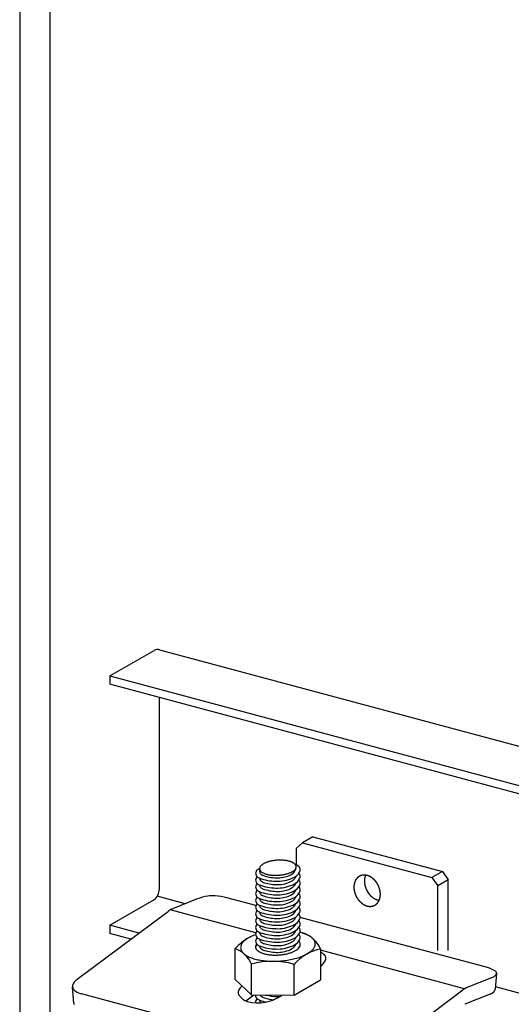
# Model space of a CAD drawing. Extents: x 5 to 415, y 6 to 292.
# Drawn here: x 245 to 248, y 220 to 224 of the extents above; entities that cross this region are included whole.
import ezdxf

# ---------------------------------------------------------------- set-up
doc = ezdxf.new("R2010")
doc.units = 0
doc.linetypes.add('CENTER1', pattern=[10, 6.25, -1.25, 1.25, -1.25])
doc.linetypes.add('DASHED1', pattern=[2.5, 1.25, -1.25])
for name, color, linetype in [('_B-0_中心線', 7, 'CONTINUOUS'), ('_B-1_吊り材', 7, 'CONTINUOUS'), ('_B-2_野縁受け', 7, 'CONTINUOUS'), ('_B-A_クリップ', 7, 'CONTINUOUS')]:
    doc.layers.add(name, color=color, linetype=linetype)

msp = doc.modelspace()

# ---------------------------------------------------------------- linework, layer by layer
at = {"layer": '_B-0_中心線', "color": 4, "linetype": 'CENTER1'}
msp.add_line((245.4973, 235.7335), (245.4973, 207.1323), dxfattribs=at)
at = {"layer": '_B-1_吊り材', "color": 7, "linetype": 'CONTINUOUS'}
msp.add_line((245.6323, 208.0808), (245.6323, 234.6973), dxfattribs=at)
at = {"layer": '_B-2_野縁受け', "color": 3, "linetype": 'CONTINUOUS'}
for p, q in [((245.8972, 221.4661), (246.0929, 221.5791)), ((246.1161, 221.5819), (248.9612, 220.8196)), ((245.8972, 221.4661), (248.9204, 220.656)), ((245.8972, 221.4661), (245.8972, 221.4301)), ((248.9166, 220.6211), (245.8972, 221.4301)), ((246.116, 220.5232), (246.116, 221.3715)), ((245.8972, 220.3621), (246.0917, 220.4744)), ((246.2306, 220.4578), (246.1067, 220.491)), ((246.0255, 220.3277), (245.8972, 220.3621)), ((245.9901, 220.3012), (245.8972, 220.3261)), ((248.8858, 219.7463), (247.6045, 220.0897))]:
    msp.add_line(p, q, dxfattribs=at)
for centre, radius, start, end in [((246.1678, 221.4796), 0.1247, 127.5851745605468, 127.5851858303062), ((246.108, 221.5517), 0.0313, 121.2785, 121.2786), ((246.108, 221.5517), 0.0313, 75, 118.7215), ((246.0537, 220.5239), 0.0624, 307.5852, 359.422)]:
    msp.add_arc(centre, radius, start, end, dxfattribs=at)
at = {"layer": '_B-A_クリップ', "color": 7, "linetype": 'DASHED1'}
for p, q in [((246.7961, 220.7541), (246.7495, 220.7272)), ((246.7961, 220.7541), (247.3699, 220.6004)), ((246.7234, 220.7042), (246.7495, 220.7272)), ((246.7234, 220.63), (246.7234, 220.7042)), ((246.7495, 220.7272), (247.3233, 220.5735)), ((247.3699, 220.6004), (247.3233, 220.5735)), ((247.3233, 220.5735), (247.3493, 220.5365)), ((247.396, 220.5634), (247.3493, 220.5365)), ((247.3699, 220.6004), (247.396, 220.5634)), ((247.396, 220.2509), (247.396, 220.5634)), ((247.3493, 220.2509), (247.3493, 220.5365))]:
    msp.add_line(p, q, dxfattribs=at)
at = {"layer": '_B-A_クリップ', "color": 7, "linetype": 'CONTINUOUS'}
for p, q in [((246.2835, 220.479), (246.1716, 220.4342)), ((246.5436, 220.4496), (246.4151, 220.484)), ((246.5432, 220.3286), (246.1637, 220.4303)), ((245.7525, 220.1238), (246.1561, 220.4253)), ((247.5696, 220.1747), (246.7404, 220.3969)), ((245.8972, 220.3621), (245.8972, 220.3261)), ((246.4523, 220.1225), (246.4523, 220.2591)), ((246.8301, 220.2568), (246.8301, 220.1202)), ((247.4677, 220.0809), (246.8301, 220.2518)), ((246.5242, 220.0538), (246.5242, 220.1904)), ((246.7131, 220.0526), (246.7131, 220.1892)), ((246.5242, 220.0538), (246.4523, 220.1225)), ((247.5875, 220.1296), (247.4756, 220.0848)), ((247.6098, 220.1504), (247.6035, 220.0784)), ((245.7378, 220.0166), (245.7317, 220.0904)), ((246.7131, 220.0526), (246.8301, 220.1202)), ((246.9243, 219.7497), (245.7716, 220.0586)), ((246.4995, 220.0277), (246.5344, 220.0537)), ((246.5242, 220.0538), (246.7131, 220.0526)), ((246.6567, 220.0514), (246.6587, 220.053)), ((247.0577, 219.7753), (247.4601, 220.0759)), ((247.5812, 220.0575), (247.4693, 220.0127))]:
    msp.add_line(p, q, dxfattribs=at)
for centre, radius, start, end in [((246.6448, 220.4885), 0.1616, 102.2269, 104.5732), ((246.6477, 220.4752), 0.1752, 100.0071, 102.2305), ((246.6496, 220.4644), 0.1862, 97.875, 100.0101), ((246.6507, 220.4567), 0.194, 95.8003, 97.8777), ((246.6512, 220.4524), 0.1983, 93.7555, 95.8028), ((246.6512, 220.4518), 0.1989, 91.7145, 93.7579), ((246.6511, 220.455), 0.1956, 89.6513, 91.717), ((246.6512, 220.4618), 0.1888, 87.5389, 89.654), ((246.6516, 220.4719), 0.1788, 85.3479, 87.5418), ((246.6527, 220.4848), 0.1659, 83.0453, 85.3513), ((246.6545, 220.4997), 0.1508, 80.5922, 83.0493), ((246.6572, 220.516), 0.1343, 77.9421, 80.5971), ((246.6608, 220.5329), 0.117, 75.0372, 77.9482), ((246.6653, 220.5497), 0.0996, 71.8054, 75.0451), ((246.5613, 220.5924), 0.0191, 128.1913, 231.8087), ((246.5721, 220.5792), 0.0362, 109.5173, 128.7386), ((246.6234, 220.6073), 0.0637, 174.5843, 185.614), ((246.5737, 220.6131), 0.0137, 173.0607, 185.2395), ((246.575, 220.6129), 0.015, 161.5424, 172.9887), ((246.5739, 220.6131), 0.0139, 185.3249, 197.3694), ((246.5757, 220.6137), 0.0157, 197.4316, 208.5325), ((246.5779, 220.612), 0.018, 151.3694, 161.5078), ((246.5787, 220.6154), 0.0192, 208.5557, 218.2572), ((246.5821, 220.6096), 0.0228, 142.7172, 151.3685), ((246.583, 220.6187), 0.0247, 218.2511, 226.4734), ((246.5876, 220.6055), 0.0297, 135.4727, 142.7341), ((246.594, 220.5992), 0.0387, 129.4099, 135.4946), ((246.6011, 220.5906), 0.0499, 124.2936, 129.4305), ((246.6086, 220.5796), 0.0632, 119.9202, 124.3107), ((246.6161, 220.5666), 0.0782, 116.1261, 119.9338), ((246.6234, 220.5519), 0.0946, 112.7831, 116.1367), ((246.63, 220.536), 0.1118, 109.7917, 112.7913), ((246.6359, 220.5196), 0.1292, 107.0741, 109.7981), ((246.6409, 220.5035), 0.1461, 104.569, 107.0793), ((246.6706, 220.5656), 0.0829, 68.1538, 71.8152), ((246.6763, 220.5799), 0.0674, 63.9637, 68.1665), ((246.6805, 220.6236), 0.0419, 300.7676, 358.5463), ((246.6738, 220.6547), 0.0632, 299.9202, 304.3107), ((246.6824, 220.5923), 0.0536, 59.0829, 63.9798), ((246.6813, 220.6438), 0.0499, 304.2936, 309.4305), ((246.6885, 220.6025), 0.0418, 53.3212, 59.1025), ((246.6884, 220.6352), 0.0387, 309.4099, 315.4946), ((246.6943, 220.6102), 0.0321, 46.454, 53.3431), ((246.6949, 220.6289), 0.0297, 315.4727, 322.7341), ((246.6994, 220.6156), 0.0247, 38.2511, 46.4734), ((246.701, 220.5862), 0.0491, 48.8967, 70.542), ((246.7003, 220.6247), 0.0228, 322.7172, 331.3685), ((246.7037, 220.619), 0.0192, 28.5557, 38.2572), ((246.7046, 220.6224), 0.018, 331.3694, 341.5078), ((246.7068, 220.6207), 0.0157, 17.4316, 28.5325), ((246.7074, 220.6214), 0.015, 341.5424, 352.9887), ((246.7085, 220.6212), 0.0139, 5.3249, 17.3694), ((246.7087, 220.6213), 0.0137, 353.0607, 5.2395), ((246.721, 220.6083), 0.0194, 325.4793, 50.7629), ((246.5613, 220.5624), 0.0191, 128.1913, 231.8087), ((246.5853, 220.6253), 0.0598, 233.1431, 254.0324), ((246.5757, 220.6011), 0.0156, 179.9342, 231.8087), ((246.5757, 220.5711), 0.0156, 179.9342, 231.8087), ((246.5882, 220.6242), 0.0321, 226.454, 233.3431), ((246.5954, 220.628), 0.049, 233.1431, 254.0324), ((246.5954, 220.598), 0.049, 233.1431, 254.0324), ((246.64, 220.8006), 0.2434, 253.0072, 270.286), ((246.5939, 220.6319), 0.0418, 233.3212, 239.1025), ((246.6, 220.642), 0.0536, 239.0829, 243.9798), ((246.6061, 220.6544), 0.0674, 243.9637, 248.1665), ((246.6119, 220.6688), 0.0829, 248.1538, 251.8152), ((246.6402, 220.7717), 0.1995, 253.0072, 270.286), ((246.6171, 220.6847), 0.0996, 251.8054, 255.0451), ((246.6216, 220.7014), 0.117, 255.0372, 257.9482), ((246.6252, 220.7183), 0.1343, 257.9421, 260.5971), ((246.6279, 220.7347), 0.1508, 260.5922, 263.0493), ((246.6298, 220.7496), 0.1659, 263.0453, 265.3513), ((246.6308, 220.7624), 0.1788, 265.3479, 267.5418), ((246.6313, 220.7725), 0.1888, 267.5389, 269.654), ((246.6313, 220.7793), 0.1956, 269.6513, 271.717), ((246.6312, 220.7825), 0.1989, 271.7145, 273.7579), ((246.6392, 220.7075), 0.1353, 270.8449, 297.5968), ((246.6388, 220.7223), 0.1651, 270.8449, 297.5968), ((246.6313, 220.782), 0.1983, 273.7555, 275.8028), ((246.6317, 220.7777), 0.194, 275.8003, 277.8777), ((246.6328, 220.77), 0.1862, 277.875, 280.0101), ((246.6347, 220.7592), 0.1752, 280.0071, 282.2305), ((246.6376, 220.7459), 0.1616, 282.2269, 284.5732), ((246.6415, 220.7308), 0.1461, 284.569, 287.0793), ((246.6465, 220.7147), 0.1292, 287.0741, 289.7981), ((246.6524, 220.6984), 0.1118, 289.7917, 292.7913), ((246.6591, 220.6825), 0.0946, 292.7831, 296.1367), ((246.6663, 220.6678), 0.0782, 296.1261, 299.9338), ((246.68, 220.5977), 0.0457, 298.657, 330.3365), ((246.6885, 220.6249), 0.0558, 298.657, 330.3365), ((246.6885, 220.5949), 0.0558, 298.657, 330.3365), ((246.7066, 220.584), 0.0159, 325.4793, 346.4312), ((246.721, 220.5783), 0.0194, 325.4793, 50.7629), ((246.721, 220.5483), 0.0194, 325.4793, 50.7629), ((246.5613, 220.5324), 0.0191, 128.1913, 231.8087), ((246.5613, 220.5324), 0.0191, 128.1913, 231.8087), ((246.5613, 220.5024), 0.0191, 128.1913, 231.8087), ((246.5853, 220.5953), 0.0598, 233.1431, 254.0324), ((246.5853, 220.5653), 0.0598, 233.1431, 254.0324), ((246.5757, 220.5411), 0.0156, 179.9342, 231.8087), ((246.5954, 220.568), 0.049, 233.1431, 254.0324), ((246.64, 220.7706), 0.2434, 253.0072, 270.286), ((246.6402, 220.7417), 0.1995, 253.0072, 270.286), ((246.6402, 220.7117), 0.1995, 253.0072, 270.286), ((246.6392, 220.6775), 0.1353, 270.8449, 297.5968), ((246.6388, 220.6923), 0.1651, 270.8449, 297.5968), ((246.6392, 220.6475), 0.1353, 270.8449, 297.5968), ((246.6388, 220.6623), 0.1651, 270.8449, 297.5968), ((246.68, 220.5677), 0.0457, 298.657, 330.3365), ((246.68, 220.5377), 0.0457, 298.657, 330.3365), ((246.6885, 220.5649), 0.0558, 298.657, 330.3365), ((246.7066, 220.554), 0.0159, 325.4793, 346.4312), ((246.7066, 220.524), 0.0159, 325.4793, 346.4312), ((246.721, 220.5183), 0.0194, 325.4793, 50.7629), ((246.3616, 220.276), 0.2175, 98.3129, 111.0597), ((246.3575, 220.2926), 0.2004, 88.1561, 97.8318), ((246.3326, 220.1621), 0.3323, 75.6241, 84.5904), ((246.5613, 220.4724), 0.0191, 128.1913, 231.8087), ((246.5853, 220.5353), 0.0598, 233.1431, 254.0324), ((246.5757, 220.5111), 0.0156, 179.9342, 231.8087), ((246.5757, 220.4811), 0.0156, 179.9342, 231.8087), ((246.5954, 220.538), 0.049, 233.1431, 254.0324), ((246.64, 220.7406), 0.2434, 253.0072, 270.286), ((246.64, 220.7106), 0.2434, 253.0072, 270.286), ((246.6402, 220.6817), 0.1995, 253.0072, 270.286), ((246.6392, 220.6175), 0.1353, 270.8449, 297.5968), ((246.6388, 220.6323), 0.1651, 270.8449, 297.5968), ((246.68, 220.5077), 0.0457, 298.657, 330.3365), ((246.6885, 220.5349), 0.0558, 298.657, 330.3365), ((246.6885, 220.5049), 0.0558, 298.657, 330.3365), ((246.7066, 220.494), 0.0159, 325.4793, 346.4312), ((246.721, 220.4883), 0.0194, 325.4793, 50.7629), ((246.721, 220.4583), 0.0194, 325.4793, 50.7629), ((246.2034, 220.3623), 0.0788, 122.7174, 125.2724), ((246.2, 220.3675), 0.0725, 120.0189, 122.7184), ((246.1971, 220.3726), 0.0667, 117.1651, 120.0199), ((246.1946, 220.3774), 0.0613, 114.1458, 117.166), ((246.1926, 220.3819), 0.0563, 111.8137, 114.1466), ((246.5613, 220.4424), 0.0191, 128.1913, 231.8087), ((246.5613, 220.4124), 0.0191, 128.1913, 231.8087), ((246.5613, 220.4124), 0.0191, 128.1913, 231.8087), ((246.5853, 220.5053), 0.0598, 233.1431, 254.0324), ((246.5853, 220.4753), 0.0598, 233.1431, 254.0324), ((246.5757, 220.4511), 0.0156, 179.9342, 231.8087), ((246.5954, 220.508), 0.049, 233.1431, 254.0324), ((246.5954, 220.478), 0.049, 233.1431, 254.0324), ((246.64, 220.6806), 0.2434, 253.0072, 270.286), ((246.6402, 220.6517), 0.1995, 253.0072, 270.286), ((246.6402, 220.6217), 0.1995, 253.0072, 270.286), ((246.6392, 220.5875), 0.1353, 270.8449, 297.5968), ((246.6388, 220.6023), 0.1651, 270.8449, 297.5968), ((246.6392, 220.5575), 0.1353, 270.8449, 297.5968), ((246.68, 220.4777), 0.0457, 298.657, 330.3365), ((246.6885, 220.4749), 0.0558, 298.657, 330.3365), ((246.7066, 220.464), 0.0159, 325.4793, 346.4312), ((246.7066, 220.434), 0.0159, 325.4793, 346.4312), ((246.721, 220.4283), 0.0194, 325.4793, 50.7629), ((246.2072, 220.3569), 0.0854, 125.2714, 126.764), ((246.5613, 220.3824), 0.0191, 128.1913, 231.8087), ((246.5853, 220.4453), 0.0598, 233.1431, 254.0324), ((246.5757, 220.4211), 0.0156, 179.9342, 231.8087), ((246.5757, 220.3911), 0.0156, 179.9342, 231.8087), ((246.5954, 220.448), 0.049, 233.1431, 254.0324), ((246.64, 220.6506), 0.2434, 253.0072, 270.286), ((246.64, 220.6206), 0.2434, 253.0072, 270.286), ((246.6402, 220.5917), 0.1995, 253.0072, 270.286), ((246.6388, 220.5723), 0.1651, 270.8449, 297.5968), ((246.6392, 220.5275), 0.1353, 270.8449, 297.5968), ((246.6388, 220.5423), 0.1651, 270.8449, 297.5968), ((246.68, 220.4477), 0.0457, 298.657, 330.3365), ((246.68, 220.4177), 0.0457, 298.657, 330.3365), ((246.6885, 220.4449), 0.0558, 298.657, 330.3365), ((246.6885, 220.4149), 0.0558, 298.657, 330.3365), ((246.7066, 220.404), 0.0159, 325.4793, 346.4312), ((246.721, 220.3983), 0.0194, 325.4793, 50.7629), ((246.5613, 220.3524), 0.0191, 128.1913, 231.8087), ((246.5853, 220.4153), 0.0598, 233.1431, 254.0324), ((246.5757, 220.3611), 0.0156, 179.9342, 231.8087), ((246.5954, 220.418), 0.049, 233.1431, 254.0324), ((246.5954, 220.388), 0.049, 233.1431, 254.0324), ((246.64, 220.5906), 0.2434, 253.0072, 270.286), ((246.6402, 220.5617), 0.1995, 253.0072, 270.286), ((246.6402, 220.5317), 0.1995, 253.0072, 270.286), ((246.6392, 220.4975), 0.1353, 270.8449, 297.5968), ((246.6388, 220.5123), 0.1651, 270.8449, 297.5968), ((246.6392, 220.4675), 0.1353, 270.8449, 297.5968), ((246.68, 220.3877), 0.0457, 298.657, 330.3365), ((246.6885, 220.3849), 0.0558, 298.657, 330.3365), ((246.7066, 220.374), 0.0159, 325.4793, 346.4312), ((246.7066, 220.344), 0.0159, 325.4793, 346.4312), ((246.721, 220.3683), 0.0194, 325.4793, 50.7629), ((246.721, 220.3383), 0.0194, 325.4793, 50.7629), ((246.6052, 220.1294), 0.2005, 118.0833, 139.6933), ((246.5597, 220.2172), 0.1015, 124.2936, 129.4305), ((246.5749, 220.1949), 0.1285, 119.9202, 124.3107), ((246.5902, 220.1685), 0.159, 116.1261, 119.9338), ((246.6049, 220.1385), 0.1924, 112.7831, 116.1367), ((246.6185, 220.1063), 0.2274, 109.7917, 112.7913), ((246.6305, 220.073), 0.2628, 109.6186, 109.7981), ((246.5613, 220.3224), 0.0191, 128.1913, 231.8087), ((246.5613, 220.2924), 0.0191, 128.1913, 231.8087), ((246.5613, 220.2924), 0.0191, 128.1913, 231.8087), ((246.5853, 220.3853), 0.0598, 233.1431, 254.0324), ((246.5853, 220.3553), 0.0598, 233.1431, 254.0324), ((246.5757, 220.3311), 0.0156, 179.9342, 231.8087), ((246.5757, 220.3011), 0.0156, 179.9342, 231.8087), ((246.5954, 220.358), 0.049, 233.1431, 254.0324), ((246.64, 220.5606), 0.2434, 253.0072, 270.286), ((246.64, 220.5306), 0.2434, 253.0072, 270.286), ((246.6402, 220.5017), 0.1995, 253.0072, 270.286), ((246.6388, 220.4823), 0.1651, 270.8449, 297.5968), ((246.6392, 220.4375), 0.1353, 270.8449, 297.5968), ((246.6388, 220.4523), 0.1651, 270.8449, 297.5968), ((246.68, 220.3577), 0.0457, 298.657, 330.3365), ((246.68, 220.3277), 0.0457, 298.657, 330.3365), ((246.6885, 220.3549), 0.0558, 298.657, 330.3365), ((246.6885, 220.3249), 0.0558, 298.657, 330.3365), ((246.7066, 220.314), 0.0159, 325.4793, 346.4312), ((246.721, 220.3083), 0.0194, 325.4793, 50.7629), ((246.6811, 220.1), 0.2379, 75.0372, 75.9442), ((246.6903, 220.1341), 0.2026, 71.8054, 75.0451), ((246.6618, 220.0001), 0.3394, 73.4867, 75.5148), ((246.7009, 220.1663), 0.1687, 68.1538, 71.8152), ((246.7125, 220.2056), 0.1283, 61.6215, 69.0993), ((246.7126, 220.1956), 0.1371, 63.9637, 68.1665), ((246.725, 220.2208), 0.1091, 59.0829, 63.9798), ((246.7374, 220.2414), 0.085, 53.3212, 59.1025), ((246.7491, 220.2571), 0.0654, 46.454, 53.3431), ((246.7125, 220.2056), 0.1283, 23.4889, 50.4899), ((246.7596, 220.2682), 0.0501, 38.2511, 46.4734), ((246.7683, 220.275), 0.0391, 28.5557, 38.2572), ((246.4065, 220.1392), 0.1283, 23.4889, 69.0993), ((246.5039, 220.263), 0.0278, 173.0607, 185.2395), ((246.5044, 220.2631), 0.0283, 185.3249, 197.3694), ((246.5066, 220.2627), 0.0305, 161.5424, 172.9887), ((246.5079, 220.2643), 0.032, 197.4316, 208.5325), ((246.5124, 220.2607), 0.0366, 151.3694, 161.5078), ((246.521, 220.256), 0.0465, 142.7172, 151.3685), ((246.5321, 220.2476), 0.0604, 135.4727, 142.7341), ((246.5452, 220.2347), 0.0787, 129.4099, 135.4946), ((246.5588, 220.2664), 0.0167, 173.0607, 185.2395), ((246.5591, 220.2664), 0.017, 185.3249, 197.3694), ((246.5613, 220.2624), 0.0191, 128.1913, 174.2903), ((246.5604, 220.2661), 0.0183, 161.5424, 172.9887), ((246.5612, 220.2671), 0.0192, 197.4316, 208.5325), ((246.5639, 220.265), 0.022, 151.3694, 161.5078), ((246.565, 220.2692), 0.0235, 208.5557, 218.2572), ((246.5691, 220.2621), 0.0279, 142.7172, 151.3685), ((246.5702, 220.2732), 0.0301, 218.2511, 226.4734), ((246.5758, 220.2571), 0.0362, 141.8497, 142.7341), ((246.5853, 220.3253), 0.0598, 233.1431, 254.0324), ((246.5757, 220.2711), 0.0156, 179.9342, 231.8087), ((246.5954, 220.328), 0.049, 233.1431, 254.0324), ((246.5954, 220.298), 0.049, 233.1431, 254.0324), ((246.64, 220.5006), 0.2434, 253.0072, 270.286), ((246.6402, 220.4717), 0.1995, 253.0072, 270.286), ((246.6392, 220.4075), 0.1353, 270.8449, 297.5968), ((246.6388, 220.4223), 0.1651, 270.8449, 297.5968), ((246.6392, 220.3775), 0.1353, 270.8449, 297.5968), ((246.68, 220.2977), 0.0457, 298.657, 330.3365), ((246.866, 220.0595), 0.2005, 100.3067, 139.6933), ((246.681, 220.3172), 0.0771, 299.9202, 304.3107), ((246.7066, 220.284), 0.0159, 325.4793, 346.4312), ((246.6901, 220.3038), 0.0609, 304.2936, 309.4305), ((246.6988, 220.2933), 0.0472, 309.4099, 315.4946), ((246.6885, 220.2949), 0.0558, 319.2414, 330.3365), ((246.7067, 220.2856), 0.0362, 315.4727, 322.7341), ((246.721, 220.2783), 0.0194, 325.4793, 50.7629), ((246.721, 220.2483), 0.0194, 46.2624, 50.7629), ((246.7134, 220.2805), 0.0279, 322.7172, 331.3685), ((246.7185, 220.2777), 0.022, 331.3694, 341.5078), ((246.722, 220.2765), 0.0183, 341.5424, 352.9887), ((246.7236, 220.2763), 0.0167, 353.0607, 359.9338), ((246.7372, 220.3079), 0.0787, 309.4099, 315.4946), ((246.7503, 220.2951), 0.0604, 315.4727, 322.7341), ((246.7614, 220.2867), 0.0465, 322.7172, 331.3685), ((246.7701, 220.282), 0.0366, 331.3694, 341.5078), ((246.7746, 220.2784), 0.032, 17.4316, 28.5325), ((246.7758, 220.28), 0.0305, 341.5424, 352.9887), ((246.7781, 220.2796), 0.0283, 5.3249, 17.3694), ((246.7785, 220.2796), 0.0278, 353.0607, 5.2395), ((246.5142, 220.2677), 0.0391, 208.5557, 218.2572), ((246.5228, 220.2745), 0.0501, 218.2511, 226.4734), ((246.5333, 220.2855), 0.0654, 226.454, 233.3431), ((246.5451, 220.3013), 0.085, 233.3212, 239.1025), ((246.5574, 220.3219), 0.1091, 239.0829, 243.9798), ((246.5698, 220.3471), 0.1371, 243.9637, 248.1665), ((246.5815, 220.3763), 0.1687, 248.1538, 251.8152), ((246.5922, 220.4086), 0.2026, 251.8054, 255.0451), ((246.6013, 220.4427), 0.2379, 255.0372, 257.9482), ((246.5765, 220.2799), 0.0392, 226.454, 233.3431), ((246.6087, 220.4771), 0.2731, 257.9421, 260.5971), ((246.5835, 220.2893), 0.051, 233.3212, 239.1025), ((246.591, 220.3017), 0.0654, 239.0829, 243.9798), ((246.5984, 220.3168), 0.0823, 243.9637, 248.1665), ((246.6054, 220.3343), 0.1012, 248.1538, 251.8152), ((246.6118, 220.3537), 0.1216, 251.8054, 255.0451), ((246.6173, 220.3741), 0.1427, 255.0372, 257.9482), ((246.6402, 220.4417), 0.1995, 253.0072, 270.286), ((246.6217, 220.3948), 0.1639, 257.9421, 260.5971), ((246.625, 220.4147), 0.184, 260.5922, 263.0493), ((246.6273, 220.4329), 0.2024, 263.0453, 265.3513), ((246.6285, 220.4486), 0.2181, 265.3479, 267.5418), ((246.6291, 220.4609), 0.2304, 267.5389, 269.654), ((246.6291, 220.4692), 0.2387, 269.6513, 271.717), ((246.629, 220.4731), 0.2427, 271.7145, 273.7579), ((246.6291, 220.4724), 0.242, 273.7555, 275.8028), ((246.6296, 220.4672), 0.2367, 275.8003, 277.8777), ((246.631, 220.4578), 0.2272, 277.875, 280.0101), ((246.6333, 220.4446), 0.2138, 280.0071, 282.2305), ((246.6241, 220.582), 0.3786, 277.875, 280.0101), ((246.6368, 220.4284), 0.1972, 282.2269, 284.5732), ((246.6416, 220.41), 0.1782, 284.569, 287.0793), ((246.628, 220.5601), 0.3563, 280.0071, 282.2305), ((246.6477, 220.3904), 0.1577, 287.0741, 289.7981), ((246.6549, 220.3704), 0.1364, 289.7917, 292.7913), ((246.6339, 220.5331), 0.3287, 282.2269, 284.5732), ((246.663, 220.351), 0.1154, 292.7831, 296.1367), ((246.6718, 220.3331), 0.0954, 296.1261, 299.9338), ((246.6419, 220.5024), 0.297, 284.569, 287.0793), ((246.6449, 220.0969), 0.1445, 56.337, 56.3787), ((246.6519, 220.4697), 0.2628, 287.0741, 289.7981), ((246.664, 220.4364), 0.2274, 289.7917, 292.7913), ((246.6775, 220.4042), 0.1924, 292.7831, 296.1367), ((246.6923, 220.3742), 0.159, 296.1261, 299.9338), ((246.7075, 220.3477), 0.1285, 299.9202, 304.3107), ((246.7228, 220.3255), 0.1015, 304.2936, 309.4305), ((246.7824, 220.1503), 0.1038, 51.3794, 62.6041), ((246.8337, 220.2158), 0.0206, 328.2581, 49.2816), ((246.6167, 219.8639), 0.3394, 73.4867, 105.808), ((246.6142, 220.5103), 0.3067, 260.5922, 263.0493), ((246.6179, 220.5407), 0.3374, 263.0453, 265.3513), ((246.6201, 220.5668), 0.3635, 265.3479, 267.5418), ((246.621, 220.5873), 0.3841, 267.5389, 269.654), ((246.6211, 220.6011), 0.3979, 269.6513, 271.717), ((246.6209, 220.6076), 0.4044, 271.7145, 273.7579), ((246.621, 220.6065), 0.4033, 273.7555, 275.8028), ((246.6219, 220.5978), 0.3945, 275.8003, 277.8777), ((246.7669, 220.2583), 0.0998, 309.3268, 327.7019), ((247.5309, 220.0327), 0.1472, 59.5509, 74.7282), ((245.8012, 220.0599), 0.0803, 127.319, 145.1973), ((247.5695, 220.1739), 0.0478, 292.0533, 322.5623), ((247.5997, 220.1513), 0.0101, 320.2805, 55.585), ((245.7573, 220.0926), 0.0257, 149.0913, 197.8507), ((245.7602, 220.0947), 0.0291, 200.0281, 225.5511), ((246.5149, 220.0529), 0.052, 146.7455, 158.5752), ((246.5272, 220.0404), 0.0693, 129.9803, 143.6662), ((247.5074, 220.0129), 0.0788, 122.7174, 125.2724), ((247.504, 220.0181), 0.0725, 120.0189, 122.7184), ((247.5011, 220.0232), 0.0667, 117.1651, 120.0199), ((247.4986, 220.028), 0.0613, 114.1458, 117.166), ((247.4966, 220.0325), 0.0563, 111.8137, 114.1466), ((247.5934, 220.0792), 0.0101, 320.2805, 355.0156), ((245.7581, 220.0942), 0.0274, 227.9776, 241.288), ((245.7974, 220.1541), 0.0989, 238.0084, 254.8861), ((246.4862, 220.0643), 0.0211, 158.849, 213.6092), ((246.5259, 220.0919), 0.0695, 214.4865, 253.7564), ((246.5542, 220.1954), 0.1767, 254.3369, 305.4444), ((246.5613, 220.0524), 0.0191, 176.3122, 231.8087), ((246.5613, 220.0224), 0.0191, 128.1913, 190.2489), ((246.5853, 220.0853), 0.0598, 233.1431, 254.0324), ((246.5757, 220.0611), 0.0156, 208.7745, 231.8087), ((246.5954, 220.088), 0.049, 233.1431, 254.0324), ((246.6402, 220.2317), 0.1995, 253.0072, 265.2222), ((246.64, 220.2906), 0.2434, 257.0084, 270.286), ((246.6388, 220.2123), 0.1651, 270.8449, 274.286), ((247.5112, 220.0075), 0.0854, 125.2714, 126.764), ((247.5632, 220.1019), 0.0478, 292.0533, 322.5623), ((245.7633, 220.0187), 0.0257, 184.7036, 197.8507), ((246.5757, 220.0311), 0.0156, 179.9342, 231.8087), ((246.64, 220.2606), 0.2434, 253.0072, 258.168), ((247.4771, 219.9959), 0.0186, 114.7431, 117.166)]:
    msp.add_arc(centre, radius, start, end, dxfattribs=at)
at = {"layer": '_B-A_クリップ', "color": 7, "linetype": 'DASHED1'}
for centre, radius, start, end in [((247.0335, 220.5352), 0.0553, 155.5536, 158.279), ((247.0317, 220.5361), 0.0533, 152.7603, 155.5537), ((247.03, 220.5369), 0.0514, 149.899, 152.7602), ((247.0285, 220.5378), 0.0497, 146.9709, 149.8989), ((247.0272, 220.5387), 0.048, 143.9777, 146.9707), ((247.026, 220.5395), 0.0466, 140.9225, 143.9774), ((247.025, 220.5403), 0.0453, 137.8091, 140.9221), ((247.0242, 220.5411), 0.0442, 134.6426, 137.8086), ((247.0235, 220.5418), 0.0432, 131.4291, 134.642), ((247.023, 220.5424), 0.0424, 128.1757, 131.4284), ((247.0226, 220.5429), 0.0418, 124.8903, 128.1749), ((247.0223, 220.5432), 0.0414, 121.5817, 124.8895), ((247.0222, 220.5434), 0.0411, 118.2592, 121.5808), ((247.0221, 220.5435), 0.041, 114.9324, 118.2583), ((247.0222, 220.5434), 0.0411, 111.6111, 114.9315), ((247.0223, 220.5432), 0.0414, 108.3048, 111.6102), ((247.0224, 220.5427), 0.0419, 105.0229, 108.304), ((247.0226, 220.5421), 0.0425, 101.774, 105.0221), ((247.0228, 220.5413), 0.0433, 98.5659, 101.7733), ((247.0229, 220.5403), 0.0443, 95.4057, 98.5653), ((247.023, 220.5392), 0.0454, 92.2992, 95.4052), ((247.0231, 220.5379), 0.0468, 89.2514, 92.2988), ((247.0231, 220.5364), 0.0482, 86.2662, 89.2511), ((247.1008, 220.558), 0.0765, 177.8098, 180.0057), ((247.1031, 220.558), 0.0788, 180.0054, 182.1571), ((247.0984, 220.5581), 0.074, 175.5667, 177.8101), ((247.0959, 220.5583), 0.0716, 173.2728, 175.567), ((247.0935, 220.5585), 0.0691, 170.9249, 173.2731), ((247.0911, 220.5589), 0.0667, 168.5201, 170.9252), ((247.0887, 220.5594), 0.0643, 166.0554, 168.5203), ((247.023, 220.5348), 0.0499, 83.3462, 86.2659), ((247.0864, 220.56), 0.0619, 163.5283, 166.0556), ((247.0842, 220.5606), 0.0596, 160.9368, 163.5285), ((247.0821, 220.5614), 0.0574, 158.2789, 160.9369), ((247.0227, 220.533), 0.0516, 80.4933, 83.3461), ((247.0802, 220.5621), 0.0553, 156.4637, 158.279), ((247.0224, 220.5311), 0.0535, 77.7084, 80.4933), ((247.022, 220.5292), 0.0556, 74.9915, 77.7085), ((247.0215, 220.5271), 0.0577, 72.342, 74.9916), ((247.0208, 220.525), 0.0599, 69.7586, 72.3422), ((247.02, 220.5228), 0.0622, 67.2394, 69.7588), ((247.0191, 220.5206), 0.0646, 64.7823, 67.2397), ((247.018, 220.5185), 0.067, 62.3847, 64.7826), ((247.0169, 220.5163), 0.0694, 60.0438, 62.385), ((247.0157, 220.5142), 0.0719, 57.7564, 60.0441), ((247.0144, 220.5121), 0.0743, 55.5194, 57.7567), ((247.013, 220.5101), 0.0768, 53.3296, 55.5197), ((247.0116, 220.5082), 0.0791, 51.1835, 53.3299), ((247.0102, 220.5064), 0.0814, 49.0777, 51.1838), ((247.0087, 220.5048), 0.0836, 47.009, 49.0781), ((247.0073, 220.5033), 0.0857, 44.9738, 47.0093), ((247.0059, 220.5019), 0.0876, 42.9689, 44.9742), ((247.0046, 220.5007), 0.0894, 40.9909, 42.9692), ((247.0034, 220.4996), 0.091, 39.0365, 40.9912), ((247.0542, 220.5311), 0.0765, 177.8098, 180.0057), ((247.0565, 220.5311), 0.0788, 180.0054, 182.1571), ((247.0517, 220.5312), 0.074, 175.5667, 177.8101), ((247.0588, 220.5311), 0.0811, 182.1567, 184.2676), ((247.0493, 220.5313), 0.0716, 173.2728, 175.567), ((247.061, 220.5313), 0.0833, 184.2673, 186.3408), ((247.0469, 220.5316), 0.0691, 170.9249, 173.2731), ((247.0631, 220.5315), 0.0854, 186.3405, 188.38), ((247.0445, 220.532), 0.0667, 168.5201, 170.9252), ((247.065, 220.5318), 0.0874, 188.3797, 190.3885), ((247.0421, 220.5325), 0.0643, 166.0554, 168.5203), ((247.0668, 220.5322), 0.0892, 190.3882, 192.3697), ((247.0398, 220.5331), 0.0619, 163.5283, 166.0556), ((247.0376, 220.5337), 0.0596, 160.9368, 163.5285), ((247.0355, 220.5344), 0.0574, 158.2789, 160.9369), ((247.1054, 220.5581), 0.0811, 182.1567, 184.2676), ((247.1076, 220.5582), 0.0833, 184.2673, 186.3408), ((247.1097, 220.5585), 0.0854, 186.3405, 188.38), ((247.1117, 220.5587), 0.0874, 188.3797, 190.3885), ((247.1134, 220.5591), 0.0892, 190.3882, 192.3697), ((247.115, 220.5594), 0.0908, 192.3694, 194.3269), ((247.1165, 220.5598), 0.0923, 194.3266, 196.2634), ((247.1177, 220.5601), 0.0936, 196.263, 198.1823), ((247.1187, 220.5605), 0.0946, 198.182, 200.0869), ((247.1195, 220.5607), 0.0955, 200.0866, 201.9804), ((247.12, 220.561), 0.0961, 201.9801, 203.8659), ((247.1204, 220.5611), 0.0964, 203.8656, 205.7465), ((247.1205, 220.5612), 0.0966, 205.7462, 207.6254), ((247.1204, 220.5611), 0.0965, 207.6251, 209.5056), ((247.0023, 220.4987), 0.0925, 37.1024, 39.0368), ((247.0013, 220.4979), 0.0937, 35.1854, 37.1027), ((247.0005, 220.4974), 0.0947, 33.2824, 35.1857), ((246.9998, 220.4969), 0.0955, 31.3901, 33.2827), ((246.9993, 220.4966), 0.0961, 29.5053, 31.3904), ((246.999, 220.4964), 0.0965, 27.6251, 29.5056), ((246.9989, 220.4964), 0.0966, 25.7462, 27.6254), ((246.999, 220.4964), 0.0964, 23.8656, 25.7465), ((246.9994, 220.4966), 0.0961, 21.9801, 23.8659), ((246.9999, 220.4968), 0.0955, 20.0866, 21.9804), ((247.0007, 220.4971), 0.0946, 18.182, 20.0869), ((247.0017, 220.4974), 0.0936, 16.263, 18.1823), ((247.0029, 220.4978), 0.0923, 14.3266, 16.2634), ((247.0043, 220.4982), 0.0908, 12.3694, 14.3269), ((247.006, 220.4985), 0.0892, 10.3882, 12.3697), ((247.0077, 220.4988), 0.0874, 8.3797, 10.3885), ((247.0684, 220.5325), 0.0908, 192.3694, 194.3269), ((247.0699, 220.5329), 0.0923, 194.3266, 196.2634), ((247.0711, 220.5332), 0.0936, 196.263, 198.1823), ((247.0721, 220.5336), 0.0946, 198.182, 200.0869), ((247.0729, 220.5338), 0.0955, 200.0866, 201.9804), ((247.0734, 220.5341), 0.0961, 201.9801, 203.8659), ((247.0738, 220.5342), 0.0964, 203.8656, 205.7465), ((247.0739, 220.5343), 0.0966, 205.7462, 207.6254), ((247.0738, 220.5342), 0.0965, 207.6251, 209.5056), ((247.0735, 220.5341), 0.0961, 209.5053, 211.3904), ((247.073, 220.5338), 0.0955, 211.3901, 213.2827), ((247.0723, 220.5333), 0.0947, 213.2824, 215.1857), ((247.0715, 220.5327), 0.0937, 215.1854, 217.1027), ((247.0705, 220.532), 0.0925, 217.1024, 219.0368), ((247.0694, 220.5311), 0.091, 219.0365, 220.9912), ((247.0681, 220.53), 0.0894, 220.9909, 222.9692), ((247.1201, 220.561), 0.0961, 209.5053, 211.3904), ((247.1196, 220.5607), 0.0955, 211.3901, 213.2827), ((247.1189, 220.5602), 0.0947, 213.2824, 215.1857), ((247.1181, 220.5596), 0.0937, 215.1854, 217.1027), ((247.1171, 220.5589), 0.0925, 217.1024, 219.0368), ((247.116, 220.558), 0.091, 219.0365, 220.9912), ((247.1148, 220.5569), 0.0894, 220.9909, 222.9692), ((247.1134, 220.5557), 0.0876, 222.9689, 224.9742), ((247.1121, 220.5543), 0.0857, 224.9738, 227.0093), ((247.1107, 220.5528), 0.0836, 227.009, 229.0781), ((247.1092, 220.5511), 0.0814, 229.0777, 231.1838), ((247.1078, 220.5493), 0.0791, 231.1835, 233.3299), ((247.1064, 220.5475), 0.0768, 233.3296, 235.5197), ((247.105, 220.5455), 0.0743, 235.5194, 237.7567), ((247.1037, 220.5434), 0.0719, 237.7564, 240.0441), ((247.1025, 220.5413), 0.0694, 240.0438, 242.385), ((247.1014, 220.5391), 0.067, 242.3847, 244.7826), ((247.1003, 220.5369), 0.0646, 244.7823, 247.2397), ((247.0994, 220.5347), 0.0622, 247.2394, 249.7588), ((247.0986, 220.5326), 0.0599, 249.7586, 252.3422), ((247.0979, 220.5305), 0.0577, 252.342, 254.9916), ((247.0974, 220.5284), 0.0556, 254.9915, 257.7085), ((247.097, 220.5264), 0.0535, 257.7084, 260.4933), ((247.0966, 220.5246), 0.0516, 260.4933, 262.5303), ((247.0411, 220.4946), 0.0533, 332.7603, 335.5537), ((247.0392, 220.4954), 0.0553, 335.5536, 338.279), ((247.0373, 220.4962), 0.0574, 338.2789, 340.9369), ((247.0352, 220.4969), 0.0596, 340.9368, 343.5285), ((247.033, 220.4976), 0.0619, 343.5283, 346.0556), ((247.0307, 220.4982), 0.0643, 346.0554, 348.5203), ((247.0283, 220.4986), 0.0667, 348.5201, 350.9252), ((247.0097, 220.4991), 0.0854, 6.3405, 8.38), ((247.0259, 220.499), 0.0691, 350.9249, 353.2731), ((247.0118, 220.4994), 0.0833, 4.2673, 6.3408), ((247.0235, 220.4993), 0.0716, 353.2728, 355.567), ((247.014, 220.4995), 0.0811, 2.1567, 4.2676), ((247.021, 220.4995), 0.074, 355.5667, 357.8101), ((247.0162, 220.4996), 0.0788, 0.0054, 2.1571), ((247.0186, 220.4996), 0.0765, 357.8098, 0.0057), ((247.0668, 220.5288), 0.0876, 222.9689, 224.9742), ((247.0655, 220.5274), 0.0857, 224.9738, 227.0093), ((247.064, 220.5259), 0.0836, 227.009, 229.0781), ((247.0626, 220.5242), 0.0814, 229.0777, 231.1838), ((247.0612, 220.5224), 0.0791, 231.1835, 233.3299), ((247.0598, 220.5205), 0.0768, 233.3296, 235.5197), ((247.0584, 220.5186), 0.0743, 235.5194, 237.7567), ((247.0571, 220.5165), 0.0719, 237.7564, 240.0441), ((247.0559, 220.5144), 0.0694, 240.0438, 242.385), ((247.0547, 220.5122), 0.067, 242.3847, 244.7826), ((247.0537, 220.51), 0.0646, 244.7823, 247.2397), ((247.0528, 220.5078), 0.0622, 247.2394, 249.7588), ((247.052, 220.5057), 0.0599, 249.7586, 252.3422), ((247.0513, 220.5035), 0.0577, 252.342, 254.9916), ((247.0508, 220.5015), 0.0556, 254.9915, 257.7085), ((247.0503, 220.4995), 0.0535, 257.7084, 260.4933), ((247.05, 220.4976), 0.0516, 260.4933, 263.3461), ((247.0498, 220.4959), 0.0499, 263.3462, 266.2659), ((247.0497, 220.4943), 0.0482, 266.2662, 269.2511), ((247.0497, 220.4928), 0.0468, 269.2514, 272.2988), ((247.0498, 220.4915), 0.0454, 272.2992, 275.4052), ((247.0499, 220.4903), 0.0443, 275.4057, 278.5653), ((247.05, 220.4894), 0.0433, 278.5659, 281.7733), ((247.0502, 220.4886), 0.0425, 281.774, 285.0221), ((247.0503, 220.4879), 0.0419, 285.0229, 288.304), ((247.0505, 220.4875), 0.0414, 288.3048, 291.6102), ((247.0506, 220.4872), 0.0411, 291.6111, 294.9315), ((247.0506, 220.4871), 0.041, 294.9324, 298.2583), ((247.0506, 220.4872), 0.0411, 298.2592, 301.5808), ((247.0505, 220.4874), 0.0414, 301.5817, 304.8895), ((247.0502, 220.4878), 0.0418, 304.8903, 308.1749), ((247.0498, 220.4883), 0.0424, 308.1757, 311.4284), ((247.0493, 220.4889), 0.0432, 311.4291, 314.642), ((247.0486, 220.4896), 0.0442, 314.6426, 317.8086), ((247.0478, 220.4903), 0.0453, 317.8091, 320.9221), ((247.0468, 220.4911), 0.0466, 320.9225, 323.9774), ((247.0456, 220.492), 0.048, 323.9777, 326.9707), ((247.0442, 220.4929), 0.0497, 326.9709, 329.8989), ((247.0427, 220.4937), 0.0514, 329.899, 332.7602)]:
    msp.add_arc(centre, radius, start, end, dxfattribs=at)

doc.saveas('drawing.dxf')
